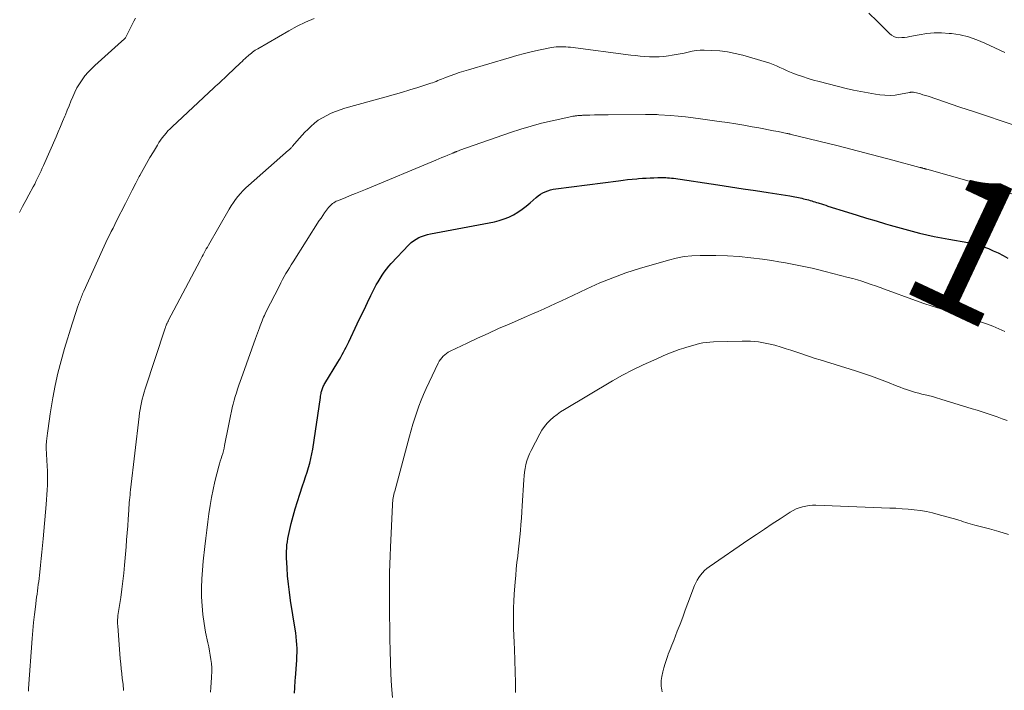
# Model space of a CAD drawing. Units: feet. Extents: x 1914997 to 1920014, y 509990 to 515001.
# Drawn here: x 1916310 to 1916452, y 510133 to 510229 of the extents above; entities that cross this region are included whole.
import ezdxf
from ezdxf.enums import TextEntityAlignment as Align

# ---------------------------------------------------------------- set-up
doc = ezdxf.new("R2010")
doc.units = ezdxf.units.FT
doc.header["$LTSCALE"] = 100
doc.header["$MEASUREMENT"] = 0
for name, color, linetype, lineweight in [('CONTOUR INDEX', 32, 'Continuous', 25), ('CONTOUR INDEX LABEL', 7, 'Continuous', 15), ('CONTOUR INTERMEDIATE', 40, 'Continuous', 15)]:
    doc.layers.add(name, color=color, linetype=linetype, lineweight=lineweight)
doc.styles.add('slant', font='romans.shx', dxfattribs={"oblique": 14.999978})

msp = doc.modelspace()

# ---------------------------------------------------------------- linework, layer by layer
at = {"layer": 'CONTOUR INDEX', "elevation": 1020, "flags": 128}
msp.add_lwpolyline([(1916349.59, 510132.39), (1916349.64, 510133.14), (1916349.67, 510133.5), (1916349.7, 510133.86), (1916349.72, 510134.22), (1916349.75, 510134.57), (1916349.93, 510137.12), (1916349.95, 510137.68), (1916349.97, 510138.24), (1916349.96, 510138.8), (1916349.95, 510139.36), (1916349.91, 510139.92), (1916349.86, 510140.48), (1916349.79, 510141.04), (1916349.71, 510141.59), (1916349.04, 510145.71), (1916348.87, 510146.87), (1916348.72, 510148.05), (1916348.61, 510149.22), (1916348.53, 510150.4), (1916348.46, 510151.84), (1916348.45, 510152.3), (1916348.45, 510152.76), (1916348.48, 510153.21), (1916348.52, 510153.67), (1916348.58, 510154.13), (1916348.65, 510154.58), (1916348.74, 510155.03), (1916348.84, 510155.48), (1916349.13, 510156.73), (1916349.4, 510157.81), (1916349.69, 510158.87), (1916350.01, 510159.93), (1916350.35, 510160.98), (1916350.77, 510162.18), (1916350.99, 510162.82), (1916351.2, 510163.47), (1916351.41, 510164.12), (1916351.62, 510164.77), (1916351.81, 510165.43), (1916351.97, 510166.08), (1916352.11, 510166.75), (1916352.22, 510167.42), (1916353.32, 510174.84), (1916353.35, 510175.04), (1916353.38, 510175.23), (1916353.42, 510175.43), (1916353.45, 510175.62), (1916353.47, 510175.71), (1916353.51, 510175.86), (1916353.55, 510176.01), (1916353.6, 510176.15), (1916353.66, 510176.29), (1916353.73, 510176.43), (1916353.8, 510176.56), (1916353.88, 510176.7), (1916353.95, 510176.83), (1916355.84, 510179.93), (1916356.05, 510180.28), (1916356.26, 510180.64), (1916356.46, 510180.99), (1916356.66, 510181.35), (1916356.85, 510181.72), (1916357.04, 510182.08), (1916357.22, 510182.45), (1916357.4, 510182.82), (1916358.62, 510185.42), (1916359.1, 510186.44), (1916359.59, 510187.45), (1916360.08, 510188.46), (1916360.58, 510189.47), (1916361.1, 510190.52), (1916361.35, 510191), (1916361.61, 510191.47), (1916361.88, 510191.94), (1916362.17, 510192.39), (1916362.47, 510192.84), (1916362.79, 510193.27), (1916363.13, 510193.68), (1916363.49, 510194.08), (1916366.02, 510196.77), (1916366.35, 510197.07), (1916366.69, 510197.35), (1916367.06, 510197.59), (1916367.45, 510197.8), (1916367.86, 510197.97), (1916368.28, 510198.12), (1916368.71, 510198.24), (1916369.14, 510198.34), (1916378.3, 510200.08), (1916379.01, 510200.25), (1916379.71, 510200.47), (1916380.38, 510200.75), (1916381.04, 510201.07), (1916381.66, 510201.45), (1916382.27, 510201.86), (1916382.86, 510202.3), (1916383.42, 510202.77), (1916384.29, 510203.55), (1916384.6, 510203.79), (1916384.92, 510204.02), (1916385.26, 510204.21), (1916385.61, 510204.38), (1916385.98, 510204.52), (1916386.36, 510204.64), (1916386.74, 510204.73), (1916387.13, 510204.79), (1916396.11, 510205.96), (1916396.78, 510206.05), (1916397.44, 510206.12), (1916398.11, 510206.19), (1916398.77, 510206.25), (1916399, 510206.26), (1916399.56, 510206.31), (1916400.11, 510206.34), (1916400.66, 510206.37), (1916401.22, 510206.4), (1916401.76, 510206.42), (1916402.04, 510206.43), (1916402.33, 510206.43), (1916402.61, 510206.43), (1916402.9, 510206.42), (1916403.18, 510206.4), (1916403.46, 510206.38), (1916403.75, 510206.34), (1916404.03, 510206.31), (1916410.4, 510205.36), (1916412.21, 510205.09), (1916414.01, 510204.82), (1916415.82, 510204.54), (1916417.62, 510204.26), (1916420.73, 510203.77), (1916420.98, 510203.73), (1916421.22, 510203.69), (1916421.47, 510203.64), (1916421.72, 510203.6), (1916421.96, 510203.55), (1916422.21, 510203.49), (1916422.45, 510203.44), (1916422.7, 510203.38), (1916422.93, 510203.32), (1916423.17, 510203.26), (1916423.4, 510203.2), (1916423.63, 510203.14), (1916423.87, 510203.07), (1916424.1, 510203), (1916424.33, 510202.93), (1916424.56, 510202.86), (1916424.8, 510202.78), (1916424.95, 510202.73), (1916425.26, 510202.63), (1916425.57, 510202.53), (1916425.88, 510202.43), (1916426.19, 510202.33), (1916429.01, 510201.45), (1916430.38, 510201.03), (1916431.75, 510200.61), (1916433.11, 510200.19), (1916434.48, 510199.78), (1916435.15, 510199.58), (1916436.19, 510199.28), (1916437.23, 510198.99), (1916438.28, 510198.72), (1916439.33, 510198.45), (1916440.39, 510198.21), (1916441.45, 510197.97), (1916442.51, 510197.76), (1916443.57, 510197.56), (1916446.27, 510197.07), (1916447.03, 510196.91), (1916447.78, 510196.72), (1916448.52, 510196.49), (1916449.24, 510196.22), (1916449.95, 510195.92), (1916450.66, 510195.59), (1916451.34, 510195.23), (1916452.01, 510194.85)], dxfattribs=at)
at = {"layer": 'CONTOUR INTERMEDIATE', "flags": 128}
for points, elevation in [([(1916432.09, 510230.04), (1916433.27, 510228.88), (1916435.02, 510227.08), (1916435.32, 510226.84), (1916435.64, 510226.65), (1916436, 510226.55), (1916436.38, 510226.5), (1916436.79, 510226.51), (1916437.19, 510226.53), (1916437.58, 510226.58), (1916437.98, 510226.65), (1916439.32, 510226.92), (1916440.39, 510227.09), (1916441.46, 510227.18), (1916442.53, 510227.18), (1916443.61, 510227.12), (1916443.95, 510227.08), (1916445.18, 510226.89), (1916446.39, 510226.61), (1916447.56, 510226.21), (1916448.72, 510225.73), (1916451.6, 510224.35)], 1008), ([(1916310.12, 510201.41), (1916310.56, 510202.26), (1916311.01, 510203.11), (1916311.47, 510203.96), (1916312.09, 510205.09), (1916312.29, 510205.47), (1916312.48, 510205.85), (1916312.67, 510206.23), (1916312.85, 510206.61), (1916313.02, 510207), (1916313.2, 510207.38), (1916313.37, 510207.77), (1916313.54, 510208.16), (1916315.36, 510212.26), (1916315.68, 510213), (1916316, 510213.74), (1916316.31, 510214.49), (1916316.62, 510215.23), (1916316.7, 510215.43), (1916316.96, 510216.08), (1916317.22, 510216.73), (1916317.49, 510217.38), (1916317.75, 510218.03), (1916318.04, 510218.66), (1916318.35, 510219.28), (1916318.71, 510219.88), (1916319.09, 510220.46), (1916319.51, 510221.02), (1916319.95, 510221.55), (1916320.43, 510222.05), (1916320.93, 510222.53), (1916324.75, 510225.93), (1916324.83, 510226.01), (1916324.92, 510226.09), (1916325.01, 510226.16), (1916325.1, 510226.24), (1916325.26, 510226.37), (1916325.34, 510226.46), (1916325.82, 510227.44), (1916326.05, 510227.92), (1916326.29, 510228.39), (1916326.53, 510228.86), (1916326.79, 510229.32)], 1004), ([(1916311.39, 510132.68), (1916311.41, 510132.88), (1916311.42, 510133.08), (1916311.93, 510140.23), (1916312.02, 510141.37), (1916312.12, 510142.52), (1916312.25, 510143.66), (1916312.39, 510144.79), (1916312.57, 510146.17), (1916312.63, 510146.62), (1916312.69, 510147.07), (1916312.75, 510147.52), (1916312.81, 510147.97), (1916312.87, 510148.42), (1916312.93, 510148.87), (1916312.98, 510149.32), (1916313.03, 510149.77), (1916313.13, 510150.75), (1916313.22, 510151.7), (1916313.31, 510152.64), (1916313.4, 510153.59), (1916313.49, 510154.53), (1916313.95, 510159.5), (1916314, 510160.19), (1916314.05, 510160.87), (1916314.09, 510161.56), (1916314.11, 510162.24), (1916314.12, 510162.93), (1916314.12, 510163.61), (1916314.11, 510164.3), (1916314.08, 510164.98), (1916313.96, 510167.58), (1916313.96, 510167.71), (1916313.95, 510167.83), (1916313.95, 510167.95), (1916313.96, 510168.08), (1916313.96, 510168.2), (1916313.97, 510168.33), (1916313.98, 510168.45), (1916314, 510168.57), (1916314.13, 510169.71), (1916314.21, 510170.41), (1916314.31, 510171.1), (1916314.41, 510171.79), (1916314.52, 510172.48), (1916314.92, 510174.8), (1916315.25, 510176.58), (1916315.64, 510178.35), (1916316.09, 510180.11), (1916316.59, 510181.86), (1916317.66, 510185.4), (1916317.85, 510186), (1916318.05, 510186.59), (1916318.25, 510187.19), (1916318.46, 510187.79), (1916318.74, 510188.59), (1916318.81, 510188.78), (1916318.88, 510188.97), (1916318.95, 510189.16), (1916319.02, 510189.35), (1916319.1, 510189.53), (1916319.17, 510189.72), (1916319.25, 510189.9), (1916319.33, 510190.09), (1916322.02, 510196.04), (1916322.26, 510196.56), (1916322.51, 510197.09), (1916322.76, 510197.61), (1916323.02, 510198.13), (1916323.28, 510198.65), (1916323.54, 510199.17), (1916323.8, 510199.68), (1916324.06, 510200.2), (1916325.32, 510202.71), (1916325.81, 510203.67), (1916326.3, 510204.63), (1916326.8, 510205.59), (1916327.3, 510206.55), (1916327.4, 510206.73), (1916327.87, 510207.59), (1916328.34, 510208.44), (1916328.83, 510209.29), (1916329.33, 510210.13), (1916329.91, 510211.08), (1916330.13, 510211.44), (1916330.37, 510211.79), (1916330.62, 510212.14), (1916330.88, 510212.47), (1916331.15, 510212.8), (1916331.43, 510213.12), (1916331.73, 510213.43), (1916332.03, 510213.72), (1916338.02, 510219.3), (1916338.26, 510219.53), (1916338.51, 510219.75), (1916338.76, 510219.98), (1916339.01, 510220.2), (1916339.26, 510220.43), (1916339.5, 510220.66), (1916339.75, 510220.89), (1916339.99, 510221.12), (1916341.84, 510222.89), (1916342.07, 510223.1), (1916342.3, 510223.31), (1916342.53, 510223.52), (1916342.76, 510223.73), (1916342.89, 510223.85), (1916343.06, 510224), (1916343.24, 510224.14), (1916343.41, 510224.28), (1916343.59, 510224.42), (1916343.77, 510224.56), (1916343.95, 510224.69), (1916344.14, 510224.81), (1916344.33, 510224.92), (1916348.8, 510227.5), (1916349.99, 510228.14), (1916351.2, 510228.74), (1916352.43, 510229.27)], 1008), ([(1916325.04, 510132.76), (1916325.03, 510133.07), (1916325.01, 510133.37), (1916324.98, 510133.67), (1916324.87, 510134.48), (1916324.79, 510135.19), (1916324.71, 510135.9), (1916324.65, 510136.6), (1916324.58, 510137.31), (1916324.21, 510142.07), (1916324.19, 510142.36), (1916324.19, 510142.65), (1916324.2, 510142.94), (1916324.21, 510143.24), (1916324.24, 510143.53), (1916324.27, 510143.82), (1916324.31, 510144.11), (1916324.36, 510144.4), (1916324.64, 510146.14), (1916324.81, 510147.3), (1916324.97, 510148.46), (1916325.1, 510149.62), (1916325.21, 510150.79), (1916325.42, 510153.38), (1916325.5, 510154.38), (1916325.58, 510155.39), (1916325.65, 510156.39), (1916325.72, 510157.39), (1916325.8, 510158.67), (1916325.82, 510159.03), (1916325.85, 510159.4), (1916325.88, 510159.76), (1916325.91, 510160.12), (1916325.94, 510160.49), (1916325.98, 510160.85), (1916326.02, 510161.21), (1916326.06, 510161.58), (1916327.28, 510172.12), (1916327.35, 510172.62), (1916327.43, 510173.12), (1916327.52, 510173.62), (1916327.63, 510174.12), (1916327.75, 510174.61), (1916327.88, 510175.1), (1916328.02, 510175.59), (1916328.17, 510176.07), (1916331.03, 510184.78), (1916331.06, 510184.88), (1916331.1, 510184.98), (1916331.14, 510185.08), (1916331.17, 510185.18), (1916331.19, 510185.21), (1916331.22, 510185.29), (1916331.25, 510185.37), (1916331.29, 510185.45), (1916331.33, 510185.53), (1916331.36, 510185.61), (1916331.4, 510185.69), (1916331.44, 510185.77), (1916331.48, 510185.85), (1916336.04, 510194.5), (1916336.19, 510194.78), (1916336.34, 510195.06), (1916336.49, 510195.34), (1916336.63, 510195.61), (1916336.79, 510195.89), (1916336.94, 510196.17), (1916337.09, 510196.44), (1916337.25, 510196.72), (1916340.23, 510201.9), (1916340.52, 510202.37), (1916340.82, 510202.83), (1916341.14, 510203.27), (1916341.47, 510203.71), (1916341.83, 510204.13), (1916342.2, 510204.53), (1916342.59, 510204.92), (1916343, 510205.29), (1916348.74, 510210.33), (1916348.82, 510210.39), (1916348.9, 510210.46), (1916348.97, 510210.54), (1916349.05, 510210.61), (1916349.12, 510210.68), (1916349.19, 510210.76), (1916349.26, 510210.83), (1916349.33, 510210.91), (1916349.93, 510211.65), (1916350.3, 510212.09), (1916350.69, 510212.52), (1916351.09, 510212.93), (1916351.5, 510213.34), (1916351.93, 510213.75), (1916352.46, 510214.21), (1916353.01, 510214.64), (1916353.61, 510215.01), (1916354.22, 510215.35), (1916354.86, 510215.65), (1916355.51, 510215.92), (1916356.18, 510216.16), (1916356.85, 510216.36), (1916362.58, 510217.95), (1916363.77, 510218.28), (1916364.96, 510218.63), (1916366.14, 510218.99), (1916367.32, 510219.37), (1916369.16, 510219.96), (1916369.42, 510220.04), (1916369.67, 510220.13), (1916369.93, 510220.23), (1916370.18, 510220.33), (1916370.44, 510220.43), (1916370.69, 510220.53), (1916370.94, 510220.63), (1916371.2, 510220.72), (1916371.97, 510221.02), (1916372.61, 510221.25), (1916373.26, 510221.48), (1916373.91, 510221.69), (1916374.57, 510221.89), (1916380.41, 510223.63), (1916381.52, 510223.95), (1916382.64, 510224.24), (1916383.77, 510224.51), (1916384.9, 510224.75), (1916386.51, 510225.08), (1916386.84, 510225.13), (1916387.18, 510225.18), (1916387.52, 510225.2), (1916387.86, 510225.21), (1916388.2, 510225.2), (1916388.54, 510225.19), (1916388.88, 510225.16), (1916389.22, 510225.12), (1916397.92, 510224.01), (1916398.59, 510223.93), (1916399.26, 510223.86), (1916399.93, 510223.8), (1916400.6, 510223.76), (1916401.28, 510223.74), (1916401.95, 510223.75), (1916402.62, 510223.81), (1916403.29, 510223.89), (1916403.82, 510223.97), (1916404.4, 510224.07), (1916404.97, 510224.17), (1916405.55, 510224.3), (1916406.12, 510224.43), (1916406.69, 510224.56), (1916407.27, 510224.64), (1916407.85, 510224.69), (1916408.43, 510224.7), (1916409.53, 510224.67), (1916410.66, 510224.6), (1916411.77, 510224.47), (1916412.88, 510224.25), (1916413.97, 510223.98), (1916417.38, 510222.97), (1916417.87, 510222.82), (1916418.35, 510222.64), (1916418.83, 510222.44), (1916419.29, 510222.23), (1916419.76, 510222.01), (1916420.23, 510221.8), (1916420.7, 510221.6), (1916421.18, 510221.42), (1916421.78, 510221.19), (1916422.56, 510220.91), (1916423.35, 510220.65), (1916424.14, 510220.42), (1916424.95, 510220.2), (1916428.83, 510219.22), (1916429.87, 510218.97), (1916430.91, 510218.75), (1916431.96, 510218.56), (1916433.02, 510218.39), (1916433.65, 510218.3), (1916434.39, 510218.23), (1916435.13, 510218.21), (1916435.86, 510218.27), (1916436.6, 510218.38), (1916437.92, 510218.64), (1916437.99, 510218.65), (1916438.06, 510218.67), (1916438.14, 510218.68), (1916438.21, 510218.69), (1916438.28, 510218.7), (1916438.35, 510218.7), (1916438.43, 510218.69), (1916438.5, 510218.68), (1916439.1, 510218.52), (1916439.47, 510218.42), (1916439.84, 510218.31), (1916440.21, 510218.2), (1916440.57, 510218.08), (1916445.14, 510216.54), (1916447.12, 510215.88), (1916449.1, 510215.21), (1916451.08, 510214.55), (1916453.07, 510213.9)], 1012), ([(1916337.53, 510132.51), (1916337.59, 510133.21), (1916337.65, 510133.91), (1916337.69, 510134.62), (1916337.7, 510134.81), (1916337.72, 510135.42), (1916337.71, 510136.02), (1916337.67, 510136.63), (1916337.59, 510137.23), (1916337.5, 510137.83), (1916337.4, 510138.43), (1916337.28, 510139.02), (1916337.16, 510139.62), (1916336.84, 510141.14), (1916336.61, 510142.41), (1916336.43, 510143.67), (1916336.32, 510144.95), (1916336.26, 510146.23), (1916336.25, 510147.51), (1916336.29, 510148.79), (1916336.37, 510150.07), (1916336.49, 510151.35), (1916336.73, 510153.45), (1916336.87, 510154.62), (1916337.01, 510155.8), (1916337.15, 510156.97), (1916337.3, 510158.14), (1916337.47, 510159.31), (1916337.67, 510160.47), (1916337.92, 510161.63), (1916338.18, 510162.78), (1916338.74, 510164.96), (1916338.84, 510165.33), (1916338.94, 510165.71), (1916339.05, 510166.07), (1916339.17, 510166.44), (1916339.29, 510166.81), (1916339.39, 510167.18), (1916339.48, 510167.56), (1916339.57, 510167.94), (1916340.12, 510170.77), (1916340.26, 510171.48), (1916340.4, 510172.19), (1916340.56, 510172.89), (1916340.72, 510173.59), (1916340.79, 510173.89), (1916340.93, 510174.44), (1916341.08, 510174.98), (1916341.25, 510175.52), (1916341.43, 510176.05), (1916341.62, 510176.59), (1916341.81, 510177.12), (1916342, 510177.65), (1916342.19, 510178.18), (1916344.01, 510183.31), (1916344.15, 510183.7), (1916344.28, 510184.08), (1916344.42, 510184.47), (1916344.56, 510184.85), (1916344.65, 510185.13), (1916344.75, 510185.38), (1916344.84, 510185.62), (1916344.94, 510185.87), (1916345.05, 510186.11), (1916345.16, 510186.36), (1916345.27, 510186.6), (1916345.38, 510186.84), (1916345.5, 510187.07), (1916347.43, 510190.88), (1916347.66, 510191.32), (1916347.89, 510191.76), (1916348.13, 510192.19), (1916348.37, 510192.63), (1916348.62, 510193.06), (1916348.88, 510193.48), (1916349.14, 510193.91), (1916349.4, 510194.33), (1916353.16, 510200.23), (1916353.41, 510200.61), (1916353.67, 510200.99), (1916353.93, 510201.36), (1916354.2, 510201.72), (1916354.5, 510202.11), (1916354.63, 510202.27), (1916354.77, 510202.42), (1916354.92, 510202.56), (1916355.08, 510202.69), (1916355.25, 510202.81), (1916355.42, 510202.92), (1916355.6, 510203.01), (1916355.79, 510203.09), (1916356.88, 510203.53), (1916357.61, 510203.82), (1916358.35, 510204.12), (1916359.08, 510204.42), (1916359.81, 510204.72), (1916369.88, 510208.92), (1916370.31, 510209.1), (1916370.74, 510209.28), (1916371.17, 510209.45), (1916371.6, 510209.63), (1916372.32, 510209.94), (1916372.39, 510209.96), (1916372.46, 510209.99), (1916372.53, 510210.02), (1916372.6, 510210.05), (1916372.67, 510210.08), (1916372.74, 510210.11), (1916372.81, 510210.13), (1916372.88, 510210.16), (1916372.93, 510210.18), (1916373.03, 510210.22), (1916373.13, 510210.26), (1916373.23, 510210.3), (1916373.32, 510210.33), (1916380.6, 510212.87), (1916382.09, 510213.36), (1916383.58, 510213.81), (1916385.09, 510214.21), (1916386.61, 510214.57), (1916389.43, 510215.19), (1916389.55, 510215.21), (1916389.67, 510215.23), (1916389.79, 510215.25), (1916389.92, 510215.27), (1916390.04, 510215.28), (1916390.16, 510215.3), (1916390.28, 510215.31), (1916390.4, 510215.32), (1916390.43, 510215.33), (1916390.57, 510215.34), (1916390.7, 510215.35), (1916390.84, 510215.35), (1916390.97, 510215.36), (1916392.01, 510215.38), (1916392.67, 510215.4), (1916393.33, 510215.41), (1916393.99, 510215.42), (1916394.64, 510215.43), (1916400, 510215.48), (1916400.24, 510215.49), (1916400.48, 510215.49), (1916400.73, 510215.48), (1916400.97, 510215.48), (1916401.21, 510215.47), (1916401.45, 510215.47), (1916401.69, 510215.45), (1916401.93, 510215.44), (1916403.61, 510215.31), (1916404.69, 510215.22), (1916405.76, 510215.12), (1916406.84, 510214.99), (1916407.91, 510214.86), (1916410.6, 510214.48), (1916411.78, 510214.31), (1916412.96, 510214.13), (1916414.14, 510213.93), (1916415.32, 510213.72), (1916416.29, 510213.55), (1916416.98, 510213.42), (1916417.68, 510213.29), (1916418.37, 510213.15), (1916419.06, 510213.01), (1916420.3, 510212.76), (1916420.37, 510212.74), (1916420.45, 510212.73), (1916420.53, 510212.71), (1916420.6, 510212.69), (1916420.68, 510212.68), (1916420.75, 510212.66), (1916420.83, 510212.64), (1916420.9, 510212.62), (1916427.46, 510211), (1916429.48, 510210.49), (1916431.5, 510209.98), (1916433.51, 510209.45), (1916435.52, 510208.92), (1916439.42, 510207.87), (1916439.48, 510207.86), (1916439.54, 510207.84), (1916439.61, 510207.82), (1916439.67, 510207.81), (1916439.73, 510207.79), (1916439.79, 510207.78), (1916439.85, 510207.76), (1916439.91, 510207.74), (1916439.95, 510207.73), (1916440, 510207.71), (1916440.06, 510207.7), (1916440.11, 510207.68), (1916440.17, 510207.67), (1916440.22, 510207.66), (1916440.27, 510207.64), (1916440.33, 510207.63), (1916440.38, 510207.61), (1916449.68, 510205.01), (1916451.23, 510204.54), (1916452.77, 510204.02)], 1016), ([(1916363.67, 510131.75), (1916363.55, 510133.43), (1916363.44, 510135.1), (1916363.37, 510136.78), (1916363.33, 510138.46), (1916363.3, 510140.18), (1916363.28, 510141.16), (1916363.27, 510142.14), (1916363.26, 510143.13), (1916363.25, 510144.11), (1916363.25, 510145.09), (1916363.24, 510146.07), (1916363.24, 510147.06), (1916363.25, 510148.04), (1916363.25, 510148.49), (1916363.26, 510149.7), (1916363.28, 510150.91), (1916363.32, 510152.12), (1916363.37, 510153.33), (1916363.67, 510159.45), (1916363.68, 510159.7), (1916363.71, 510159.94), (1916363.74, 510160.18), (1916363.78, 510160.43), (1916363.83, 510160.67), (1916363.88, 510160.91), (1916363.93, 510161.15), (1916363.99, 510161.38), (1916366.12, 510169.28), (1916366.36, 510170.16), (1916366.61, 510171.03), (1916366.88, 510171.89), (1916367.15, 510172.75), (1916367.46, 510173.61), (1916367.78, 510174.45), (1916368.13, 510175.29), (1916368.5, 510176.11), (1916370.25, 510179.76), (1916370.39, 510180.04), (1916370.56, 510180.3), (1916370.75, 510180.54), (1916370.95, 510180.77), (1916371.18, 510180.98), (1916371.42, 510181.18), (1916371.68, 510181.34), (1916371.95, 510181.49), (1916374.39, 510182.65), (1916375.89, 510183.36), (1916377.4, 510184.05), (1916378.91, 510184.73), (1916380.43, 510185.39), (1916382.92, 510186.46), (1916383.76, 510186.83), (1916384.6, 510187.2), (1916385.43, 510187.57), (1916386.26, 510187.95), (1916387.09, 510188.33), (1916387.92, 510188.72), (1916388.75, 510189.1), (1916389.57, 510189.49), (1916391.58, 510190.45), (1916393.43, 510191.28), (1916395.3, 510192.04), (1916397.2, 510192.72), (1916399.13, 510193.35), (1916403.29, 510194.58), (1916404.41, 510194.86), (1916405.54, 510195.08), (1916406.68, 510195.19), (1916407.83, 510195.23), (1916410.12, 510195.22), (1916411.79, 510195.17), (1916413.46, 510195.08), (1916415.13, 510194.91), (1916416.78, 510194.7), (1916418.16, 510194.49), (1916419.13, 510194.34), (1916420.09, 510194.17), (1916421.05, 510194), (1916422.01, 510193.81), (1916422.97, 510193.61), (1916423.92, 510193.4), (1916424.87, 510193.17), (1916425.82, 510192.93), (1916429.12, 510192.09), (1916429.78, 510191.91), (1916430.44, 510191.72), (1916431.09, 510191.52), (1916431.74, 510191.31), (1916432.39, 510191.08), (1916433.03, 510190.86), (1916433.68, 510190.63), (1916434.32, 510190.39), (1916438.79, 510188.76), (1916439.99, 510188.33), (1916441.19, 510187.93), (1916442.4, 510187.56), (1916443.62, 510187.21), (1916443.65, 510187.2), (1916444.85, 510186.85), (1916446.05, 510186.47), (1916447.23, 510186.06), (1916448.41, 510185.63), (1916448.97, 510185.42), (1916449.86, 510185.06), (1916450.74, 510184.7), (1916451.61, 510184.3)], 1024), ([(1916381.33, 510132.49), (1916381.33, 510132.98), (1916381.33, 510133.47), (1916381.33, 510133.96), (1916381.33, 510134.45), (1916381.31, 510134.94), (1916381.3, 510135.43), (1916381.17, 510138.69), (1916381.14, 510139.68), (1916381.1, 510140.67), (1916381.07, 510141.65), (1916381.04, 510142.64), (1916381.03, 510143.63), (1916381.04, 510144.62), (1916381.08, 510145.61), (1916381.14, 510146.59), (1916381.28, 510148.37), (1916381.36, 510149.3), (1916381.45, 510150.23), (1916381.55, 510151.16), (1916381.67, 510152.08), (1916381.68, 510152.16), (1916381.78, 510153.05), (1916381.88, 510153.94), (1916381.97, 510154.83), (1916382.05, 510155.72), (1916382.12, 510156.62), (1916382.18, 510157.51), (1916382.25, 510158.41), (1916382.31, 510159.3), (1916382.54, 510163.03), (1916382.59, 510163.58), (1916382.65, 510164.12), (1916382.74, 510164.66), (1916382.84, 510165.2), (1916382.97, 510165.73), (1916383.14, 510166.25), (1916383.34, 510166.76), (1916383.58, 510167.25), (1916384.81, 510169.6), (1916385.13, 510170.15), (1916385.49, 510170.66), (1916385.89, 510171.15), (1916386.33, 510171.6), (1916386.81, 510172.02), (1916387.3, 510172.42), (1916387.82, 510172.78), (1916388.36, 510173.12), (1916395.28, 510177.22), (1916396.72, 510178.03), (1916398.18, 510178.81), (1916399.67, 510179.54), (1916401.18, 510180.22), (1916402.99, 510181.01), (1916403.61, 510181.27), (1916404.23, 510181.51), (1916404.86, 510181.73), (1916405.5, 510181.94), (1916405.81, 510182.03), (1916406.29, 510182.18), (1916406.78, 510182.32), (1916407.27, 510182.45), (1916407.76, 510182.57), (1916408.25, 510182.67), (1916408.75, 510182.75), (1916409.25, 510182.8), (1916409.75, 510182.83), (1916413.86, 510182.93), (1916415.06, 510182.91), (1916416.25, 510182.81), (1916417.42, 510182.61), (1916418.59, 510182.33), (1916419.49, 510182.06), (1916420.19, 510181.85), (1916420.89, 510181.63), (1916421.59, 510181.4), (1916422.29, 510181.16), (1916422.98, 510180.92), (1916423.68, 510180.68), (1916424.37, 510180.45), (1916425.08, 510180.23), (1916430.14, 510178.66), (1916431.31, 510178.28), (1916432.46, 510177.89), (1916433.61, 510177.47), (1916434.74, 510177.04), (1916436.15, 510176.48), (1916436.58, 510176.31), (1916437.02, 510176.15), (1916437.46, 510176), (1916437.9, 510175.85), (1916438.34, 510175.71), (1916438.79, 510175.58), (1916439.24, 510175.46), (1916439.69, 510175.34), (1916439.99, 510175.27), (1916440.6, 510175.12), (1916441.2, 510174.97), (1916441.79, 510174.8), (1916442.39, 510174.62), (1916446.92, 510173.23), (1916447.64, 510173.01), (1916448.36, 510172.78), (1916449.08, 510172.53), (1916449.79, 510172.29), (1916450.5, 510172.04), (1916451.21, 510171.78), (1916451.92, 510171.53)], 1028), ([(1916402.38, 510132.58), (1916402.34, 510132.85), (1916402.3, 510133.13), (1916402.27, 510133.4), (1916402.25, 510133.68), (1916402.25, 510133.95), (1916402.26, 510134.22), (1916402.29, 510134.5), (1916402.34, 510134.77), (1916402.49, 510135.44), (1916402.64, 510136.04), (1916402.81, 510136.64), (1916403, 510137.22), (1916403.22, 510137.8), (1916403.28, 510137.97), (1916403.55, 510138.64), (1916403.8, 510139.3), (1916404.06, 510139.96), (1916404.32, 510140.63), (1916404.57, 510141.31), (1916404.96, 510142.31), (1916405.34, 510143.31), (1916405.72, 510144.32), (1916406.1, 510145.32), (1916407.05, 510147.84), (1916407.23, 510148.24), (1916407.42, 510148.62), (1916407.65, 510148.99), (1916407.9, 510149.35), (1916408.18, 510149.68), (1916408.48, 510149.99), (1916408.81, 510150.28), (1916409.15, 510150.54), (1916414.84, 510154.43), (1916415.96, 510155.19), (1916417.08, 510155.95), (1916418.21, 510156.7), (1916419.34, 510157.44), (1916420.78, 510158.38), (1916421.2, 510158.63), (1916421.63, 510158.84), (1916422.08, 510159.02), (1916422.55, 510159.16), (1916423.02, 510159.26), (1916423.5, 510159.33), (1916423.98, 510159.36), (1916424.46, 510159.37), (1916435.08, 510158.97), (1916435.96, 510158.93), (1916436.84, 510158.87), (1916437.72, 510158.81), (1916438.6, 510158.73), (1916439.48, 510158.62), (1916440.34, 510158.47), (1916441.2, 510158.28), (1916442.05, 510158.06), (1916444.69, 510157.3), (1916445.01, 510157.21), (1916445.34, 510157.11), (1916445.67, 510157), (1916445.99, 510156.89), (1916446.31, 510156.78), (1916446.64, 510156.68), (1916446.97, 510156.59), (1916447.3, 510156.5), (1916449.39, 510155.96), (1916450.76, 510155.59), (1916452.12, 510155.19)], 1032)]:
    msp.add_lwpolyline(points, dxfattribs=dict(at, elevation=elevation))

# ---------------------------------------------------------------- texts
at = {"layer": 'CONTOUR INDEX LABEL', "style": 'slant', "oblique": 15}
msp.add_text('1020', height=20, rotation=334.837, dxfattribs=at).set_placement((1916467.36, 510186.85, 1020), align=Align.MIDDLE_CENTER)

doc.saveas('drawing.dxf')
